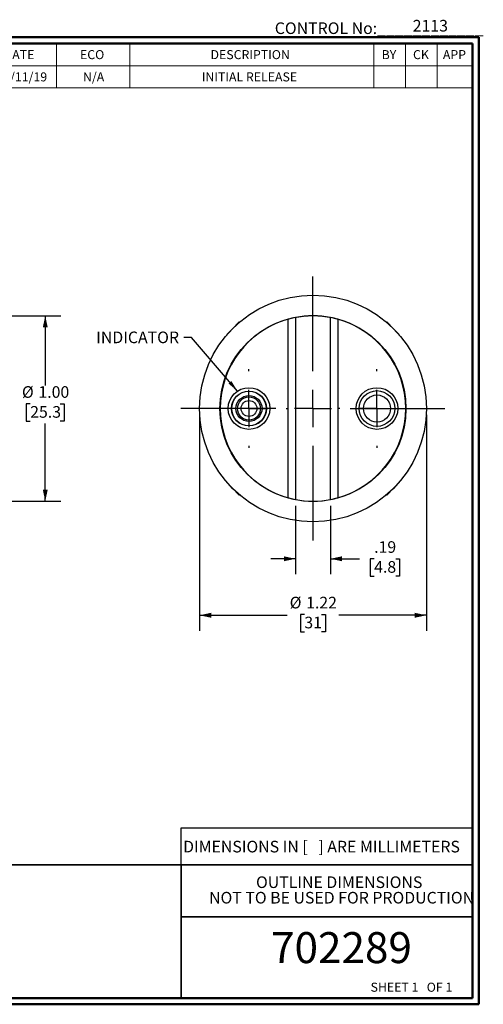
# Model space of a CAD drawing. Units: inches. Extents: x 0.3 to 10.7, y 0.3 to 8.3.
# Drawn here: x 6.9 to 10.7, y 0.3 to 8.3 of the extents above; entities that cross this region are included whole.
import ezdxf

# ---------------------------------------------------------------- set-up
doc = ezdxf.new("R2010")
doc.units = ezdxf.units.IN
doc.header["$MEASUREMENT"] = 0
doc.layers.add('DATA', color=7, linetype='Continuous')
doc.styles.add('SLDTEXTSTYLE0', font='TXT', dxfattribs={"width": 0.605})
doc.styles.add('SLDTEXTSTYLE1', font='TXT', dxfattribs={"width": 0.682984})
doc.styles.add('SLDTEXTSTYLE4', font='TXT', dxfattribs={"width": 0.520972})
doc.styles.add('SLDTEXTSTYLE8', font='TXT', dxfattribs={"width": 0.5675})
doc.dimstyles.new('SLDDIMSTYLE0', dxfattribs={"dimtxt": 0.091003, "dimasz": 0.094, "dimexe": 0, "dimexo": 0.0625, "dimgap": 0.022751, "dimtad": 0, "dimtih": 1, "dimtoh": 1, "dimlfac": 0.666667, "dimrnd": 1e-09, "dimzin": 4, "dimdsep": 46, "dimtxsty": 'SLDTEXTSTYLE0', "dimsah": 1, "dimcen": 0.09, "dimadec": 0, "dimazin": 1, "dimtfac": 1, "dimtofl": 0, "dimtmove": 0, "dimatfit": 3, "dimfxl": 1, "dimfrac": 2, "dimtolj": 1, "dimtzin": 12, "dimarcsym": 0})
doc.dimstyles.new('SLDDIMSTYLE1', dxfattribs={"dimtxt": 0.091003, "dimasz": 0.094, "dimexe": 0, "dimexo": 0.0625, "dimgap": 0.022751, "dimtad": 0, "dimtih": 1, "dimtoh": 1, "dimlfac": 0.666667, "dimrnd": 1e-09, "dimzin": 12, "dimdsep": 46, "dimtxsty": 'SLDTEXTSTYLE0', "dimsah": 1, "dimcen": 0.09, "dimadec": 0, "dimazin": 3, "dimtfac": 1, "dimtofl": 0, "dimtmove": 0, "dimatfit": 3, "dimfxl": 1, "dimfrac": 2, "dimtolj": 1, "dimtzin": 12, "dimarcsym": 0})
doc.dimstyles.new('SLDDIMSTYLE2', dxfattribs={"dimtxt": 0.091003, "dimasz": 0.094, "dimexe": 0, "dimexo": 0.0625, "dimgap": 0.022751, "dimtad": 0, "dimtih": 1, "dimtoh": 1, "dimlfac": 0.666667, "dimrnd": 1e-09, "dimzin": 12, "dimdsep": 46, "dimtxsty": 'SLDTEXTSTYLE0', "dimsah": 1, "dimcen": 0.09, "dimadec": 0, "dimazin": 3, "dimtfac": 1, "dimtmove": 0, "dimatfit": 0, "dimfxl": 1, "dimfrac": 2, "dimtolj": 1, "dimtzin": 12, "dimarcsym": 0})
doc.dimstyles.new('SLDDIMSTYLE4', dxfattribs={"dimtxt": 0.18, "dimasz": 0.094, "dimexe": 0, "dimexo": 0.0625, "dimgap": 0, "dimtad": 0, "dimtih": 1, "dimtoh": 1, "dimdec": 0, "dimrnd": 1e-09, "dimzin": 0, "dimdsep": 46, "dimtxsty": 'Standard', "dimsah": 1, "dimcen": 0.09, "dimadec": 0, "dimazin": 0, "dimtfac": 0.094, "dimtdec": 0, "dimtofl": 0, "dimtmove": 0, "dimatfit": 3, "dimfxl": 1, "dimfrac": 2, "dimtolj": 1, "dimtzin": 0, "dimarcsym": 0})

# ---------------------------------------------------------------- blocks, each defined once
blk = doc.blocks.new('mm DIM NOTE')
at = {"color": 7, "lineweight": 25}
for p, q in [((0, 0), (0, 0.3)), ((0, 0.3), (2.35, 0.3))]:
    blk.add_line(p, q, dxfattribs=at)
at = {"color": 7, "insert": (0.0157, 0.1945), "char_height": 0.09375, "attachment_point": 1, "style": 'SLDTEXTSTYLE0'}
blk.add_mtext('DIMENSIONS IN [   ] ARE MILLIMETERS', dxfattribs=at)
blk = doc.blocks.new('SW_NOTE_1')
at = {"color": 0, "linetype": 'Continuous', "lineweight": 18, "char_height": 0.09375, "attachment_point": 2, "style": 'SLDTEXTSTYLE4'}
for s, insert in [('OUTLINE DIMENSIONS', (0.5929, 0.1209)), ('NOT TO BE USED FOR PRODUCTION', (0.6122, -0.0041))]:
    blk.add_mtext(s, dxfattribs=dict(at, insert=insert))
blk = doc.blocks.new('SW_TABLEANNOTATION_0')
at = {"color": 0, "linetype": 'Continuous', "lineweight": 18}
for p, q in [((0, 0), (0, -0.3591)), ((4.2148, 0), (0, 0)), ((0.2686, 0), (0.2686, -0.1796)), ((0.8591, 0), (0.8591, -0.1796)), ((1.4497, 0), (1.4497, -0.1796)), ((3.4182, 0), (3.4182, -0.1796)), ((3.6741, 0), (3.6741, -0.1796)), ((3.93, 0), (3.93, -0.1796)), ((4.2148, -0.3591), (4.2148, 0)), ((0, -0.1796), (4.2148, -0.1796)), ((0.2686, -0.1796), (0.2686, -0.3591)), ((0.8591, -0.1796), (0.8591, -0.3591)), ((1.4497, -0.1796), (1.4497, -0.3591)), ((3.4182, -0.1796), (3.4182, -0.3591)), ((3.6741, -0.1796), (3.6741, -0.3591)), ((3.93, -0.1796), (3.93, -0.3591)), ((0, -0.3591), (4.2148, -0.3591))]:
    blk.add_line(p, q, dxfattribs=at)
at = {"color": 0, "linetype": 'Continuous', "lineweight": 18, "attachment_point": 1, "style": 'SLDTEXTSTYLE0'}
for s, insert, char_height in [('REV.', (0.0209, -0.0536), 0.07292), ('DATE', (0.4342, -0.0536), 0.07292), ('ECO', (1.0491, -0.0536), 0.07292), ('DESCRIPTION', (2.1018, -0.0536), 0.072917), ('BY', (3.4813, -0.0536), 0.07292), ('CK', (3.7345, -0.0536), 0.07292), ('APP', (3.9752, -0.0536), 0.07292), ('10/11/19', (0.3748, -0.2331), 0.07292), ('N/A', (1.0734, -0.2331), 0.07292), ('INITIAL RELEASE', (2.0315, -0.2331), 0.072917), ('-', (0.1181, -0.2331), 0.0729)]:
    blk.add_mtext(s, dxfattribs=dict(at, insert=insert, char_height=char_height))
blk = doc.blocks.new('_D')
at = {"layer": 'DATA', "color": 7}
for p, q in [((6.7746, 5.8829), (7.2591, 5.8829)), ((7.1341, 5.8829), (7.1341, 5.3195)), ((7.0126, 5.1736), (6.9813, 5.1736)), ((6.9813, 5.1736), (6.9813, 5.0339)), ((7.2556, 5.1736), (7.2869, 5.1736)), ((7.2869, 5.1736), (7.2869, 5.0339)), ((6.9813, 5.0339), (7.0126, 5.0339)), ((7.1341, 4.3874), (7.1341, 5.013)), ((7.2869, 5.0339), (7.2556, 5.0339)), ((6.7746, 4.3874), (7.2591, 4.3874))]:
    blk.add_line(p, q, dxfattribs=at)
for points in [[(7.1341, 5.8829), (7.1141, 5.7889), (7.1541, 5.7889)], [(7.1341, 4.3874), (7.1541, 4.4814), (7.1141, 4.4814)]]:
    blk.add_solid(points, dxfattribs=at)
at = {"layer": 'DATA', "color": 7, "char_height": 0.09375, "attachment_point": 1, "style": 'SLDTEXTSTYLE0'}
for s, insert in [('%%c', (6.9462, 5.3153)), ('1.00', (7.079, 5.3153)), ('25.3', (7.0126, 5.1547))]:
    blk.add_mtext(s, dxfattribs=dict(at, insert=insert))
blk = doc.blocks.new('_D_7')
at = {"layer": 'DATA', "color": 7}
for p, q in [((9.1518, 4.3508), (9.1518, 3.7982)), ((9.4338, 4.3508), (9.4338, 3.7982)), ((9.1518, 3.9232), (8.9518, 3.9232)), ((9.4338, 3.9232), (9.668, 3.9232)), ((9.786, 3.9232), (9.7548, 3.9232)), ((9.7548, 3.9232), (9.7548, 3.7835)), ((9.9596, 3.9232), (9.9909, 3.9232)), ((9.9909, 3.9232), (9.9909, 3.7835)), ((9.7548, 3.7835), (9.786, 3.7835)), ((9.9909, 3.7835), (9.9596, 3.7835))]:
    blk.add_line(p, q, dxfattribs=at)
for points in [[(9.1518, 3.9232), (9.0578, 3.9432), (9.0578, 3.9032)], [(9.4338, 3.9232), (9.5278, 3.9032), (9.5278, 3.9432)]]:
    blk.add_solid(points, dxfattribs=at)
at = {"layer": 'DATA', "color": 7, "char_height": 0.09375, "attachment_point": 1, "style": 'SLDTEXTSTYLE0'}
for s, insert in [('.19', (9.786, 4.0649)), ('4.8', (9.786, 3.9043))]:
    blk.add_mtext(s, dxfattribs=dict(at, insert=insert))
blk = doc.blocks.new('_D_8')
at = {"layer": 'DATA', "color": 7}
for p, q in [((8.3785, 5.0852), (8.3785, 3.3425)), ((10.207, 5.0852), (10.207, 3.3425)), ((8.3785, 3.4675), (9.084, 3.4675)), ((9.2233, 3.4749), (9.1921, 3.4749)), ((9.1921, 3.4749), (9.1921, 3.3351)), ((9.3622, 3.4749), (9.3935, 3.4749)), ((9.3935, 3.4749), (9.3935, 3.3351)), ((10.207, 3.4675), (9.5015, 3.4675)), ((9.1921, 3.3351), (9.2233, 3.3351)), ((9.3935, 3.3351), (9.3622, 3.3351))]:
    blk.add_line(p, q, dxfattribs=at)
for points in [[(8.3785, 3.4675), (8.4725, 3.4475), (8.4725, 3.4875)], [(10.207, 3.4675), (10.113, 3.4875), (10.113, 3.4475)]]:
    blk.add_solid(points, dxfattribs=at)
at = {"layer": 'DATA', "color": 7, "char_height": 0.09375, "attachment_point": 1, "style": 'SLDTEXTSTYLE0'}
for s, insert in [('%%c', (9.1049, 3.6165)), ('1.22', (9.2376, 3.6165)), ('31', (9.2233, 3.4559))]:
    blk.add_mtext(s, dxfattribs=dict(at, insert=insert))
blk = doc.blocks.new('SW_CENTERMARKSYMBOL_4')
at = {"layer": 'DATA', "color": 0}
for p, q in [((0, 0.3), (0, 1.06425)), ((0, 0), (0, 0.15)), ((-0.3, 0), (-1.06425, 0)), ((0, 0), (-0.15, 0)), ((0, 0), (0, -0.15)), ((0, 0), (0.15, 0)), ((0.3, 0), (1.06425, 0)), ((0, -0.3), (0, -1.06425))]:
    blk.add_line(p, q, dxfattribs=at)
blk = doc.blocks.new('SW_CENTERMARKSYMBOL_5')
at = {"layer": 'DATA', "color": 0}
for p, q in [((0, 0.3), (0, 0.318)), ((0, 0), (0, 0.15)), ((-0.3, 0), (-0.318, 0)), ((0, 0), (-0.15, 0)), ((0, 0), (0, -0.15)), ((0, 0), (0.15, 0)), ((0.3, 0), (0.318, 0)), ((0, -0.3), (0, -0.318))]:
    blk.add_line(p, q, dxfattribs=at)
blk = doc.blocks.new('SW_CENTERMARKSYMBOL_6')
at = {"layer": 'DATA', "color": 0}
for p, q in [((0, 0.3), (0, 0.318)), ((0, 0), (0, 0.15)), ((-0.3, 0), (-0.318, 0)), ((0, 0), (-0.15, 0)), ((0, 0), (0, -0.15)), ((0, 0), (0.15, 0)), ((0.3, 0), (0.318, 0)), ((0, -0.3), (0, -0.318))]:
    blk.add_line(p, q, dxfattribs=at)

msp = doc.modelspace()

# ---------------------------------------------------------------- linework, layer by layer
at = {"color": 7, "linetype": 'Continuous', "lineweight": 50}
for p, q in [((0.3299, 8.1296), (10.6299, 8.1296)), ((10.6299, 0.3296), (10.6299, 8.1296)), ((0.3799, 8.0796), (10.5799, 8.0796)), ((10.5799, 0.3796), (10.5799, 8.0796)), ((10.6299, 0.3296), (0.3299, 0.3296)), ((10.5799, 0.3796), (0.3799, 0.3796))]:
    msp.add_line(p, q, dxfattribs=at)
at = {"color": 7, "linetype": 'Continuous', "lineweight": 25}
for p, q in [((8.6463, 5.7817), (8.6956, 5.831)), ((8.6997, 5.831), (8.6956, 5.831)), ((8.716, 5.8445), (8.7159, 5.8446)), ((9.0918, 4.415), (9.0918, 5.8554)), ((9.1518, 5.8695), (9.1518, 4.4008)), ((9.4338, 4.4008), (9.4338, 5.8695)), ((9.4938, 5.8554), (9.4938, 4.415)), ((9.8899, 5.831), (9.8858, 5.831)), ((9.8899, 5.831), (9.9392, 5.7817)), ((8.597, 5.7323), (8.6463, 5.7817)), ((8.597, 5.7323), (8.597, 5.7282)), ((8.8345, 5.726), (8.8329, 5.7276)), ((9.7526, 5.7276), (9.751, 5.726)), ((9.9392, 5.7817), (9.9886, 5.7323)), ((9.9886, 5.7282), (9.9886, 5.7323)), ((8.7608, 5.6564), (8.7585, 5.6588)), ((8.7685, 5.6701), (8.7713, 5.6673)), ((8.7834, 5.6799), (8.7804, 5.6822)), ((10.0021, 5.712), (10.0022, 5.712)), ((8.7003, 5.5951), (8.7019, 5.5935)), ((9.8836, 5.5935), (9.8852, 5.5951)), ((8.7019, 4.6769), (8.7003, 4.6753)), ((9.8369, 4.6266), (9.8392, 4.6236)), ((9.8852, 4.6753), (9.8836, 4.6769)), ((8.5834, 4.5584), (8.5833, 4.5583)), ((8.597, 4.5421), (8.597, 4.538)), ((8.6463, 4.4887), (8.597, 4.538)), ((8.7708, 4.6025), (8.7681, 4.5999)), ((8.784, 4.5909), (8.7808, 4.5885)), ((8.8329, 4.5427), (8.8345, 4.5443)), ((9.751, 4.5443), (9.7526, 4.5427)), ((9.9886, 4.538), (9.9392, 4.4887)), ((9.9886, 4.538), (9.9886, 4.5421)), ((8.6956, 4.4394), (8.6463, 4.4887)), ((9.9392, 4.4887), (9.8899, 4.4394)), ((8.6956, 4.4394), (8.6997, 4.4394)), ((9.8695, 4.4258), (9.8696, 4.4257)), ((9.8858, 4.4394), (9.8899, 4.4394))]:
    msp.add_line(p, q, dxfattribs=at)
at = {"color": 7, "linetype": 'Continuous', "lineweight": 35}
for p, q in [((10.5799, 1.4539), (0.3799, 1.4539)), ((8.2299, 0.3796), (8.2299, 1.4539)), ((8.2299, 1.0339), (10.5799, 1.0339))]:
    msp.add_line(p, q, dxfattribs=at)
at = {"color": 7, "linetype": 'Continuous', "lineweight": 25}
for centre, radius in [((9.2928, 5.1352), 0.9143), ((9.2928, 5.1352), 0.75), ((8.7768, 5.1352), 0.168), ((8.7768, 5.1352), 0.141), ((8.7768, 5.1352), 0.1403), ((8.7768, 5.1352), 0.1395), ((9.8088, 5.1352), 0.168), ((9.8088, 5.1352), 0.144), ((9.8088, 5.1352), 0.1095), ((8.7768, 5.1352), 0.105), ((8.7768, 5.1352), 0.093), ((8.7768, 5.1352), 0.0638)]:
    msp.add_circle(centre, radius, dxfattribs=at)
for radius, start, end in [(0.7478, 79.13091, 100.86909), (0.7478, 105.59325, 254.40675), (0.7478, 100.86909, 105.59325), (0.7478, 74.40675, 79.13091), (0.7478, 285.59325, 74.40675), (0.7478, 254.40675, 259.13091), (0.7477, 259.13091, 280.86909), (0.7478, 280.86909, 285.59325)]:
    msp.add_arc((9.2928, 5.1352), radius, start, end, dxfattribs=at)

# ---------------------------------------------------------------- block references
at = {"color": 7, "linetype": 'Continuous', "lineweight": 18}
for name, p in [('SW_TABLEANNOTATION_0', (6.3651, 8.0796)), ('SW_NOTE_1', (8.9113, 1.2405))]:
    msp.add_blockref(name, p, dxfattribs=at)
at = {"layer": 'DATA', "color": 7}
for name, p in [('SW_CENTERMARKSYMBOL_4', (9.2928, 5.1352)), ('SW_CENTERMARKSYMBOL_5', (8.7768, 5.1352)), ('SW_CENTERMARKSYMBOL_6', (9.8088, 5.1352))]:
    msp.add_blockref(name, p, dxfattribs=at)
at = {"layer": 'DATA'}
msp.add_blockref('mm DIM NOTE', (8.2299, 1.4539), dxfattribs=at)

# ---------------------------------------------------------------- texts
at = {"color": 7, "linetype": 'Continuous', "lineweight": 18}
for s, insert, char_height, attachment_point, style in [('2113', (10.2392, 8.2697), 0.09375, 2, 'SLDTEXTSTYLE0'), ('CONTROL No:____________', (8.9847, 8.2497), 0.09375, 1, 'SLDTEXTSTYLE1'), ('SHEET 1   OF 1', (9.7572, 0.504), 0.072917, 1, 'SLDTEXTSTYLE8')]:
    msp.add_mtext(s, dxfattribs=dict(at, insert=insert, char_height=char_height, attachment_point=attachment_point, style=style))
at = {"color": 7, "linetype": 'Continuous', "lineweight": 0, "insert": (9.5227, 0.9117), "char_height": 0.25, "attachment_point": 2, "style": 'SLDTEXTSTYLE0'}
msp.add_mtext('702289', dxfattribs=at)
at = {"layer": 'DATA', "color": 7, "insert": (7.545, 5.756), "char_height": 0.09375, "attachment_point": 1, "style": 'SLDTEXTSTYLE0'}
msp.add_mtext('INDICATOR', dxfattribs=at)

# ---------------------------------------------------------------- dimensions: what is measured, and where the dimension line sits
at = {"layer": 'DATA', "color": 7}
dim = msp.add_linear_dim(base=(7.1341, 4.3874), p1=(6.7246, 5.8829), p2=(6.7246, 4.3874), angle=90, text='%%c<>', dimstyle='SLDDIMSTYLE0', dxfattribs=at)
dim.commit()
dim.dimension.update_dxf_attribs({"geometry": '_D', "text_midpoint": (7.1341, 5.1663), "dimtype": 160})
dim = msp.add_linear_dim(base=(10.207, 3.4675), p1=(8.3785, 5.1352), p2=(10.207, 5.1352), text='%%c<>', dimstyle='SLDDIMSTYLE1', dxfattribs=at)
dim.commit()
dim.dimension.update_dxf_attribs({"geometry": '_D_8', "text_midpoint": (9.2928, 3.4675), "dimtype": 160})
dim = msp.add_linear_dim(base=(9.1518, 3.9232), p1=(9.4338, 4.4008), p2=(9.1518, 4.4008), dimstyle='SLDDIMSTYLE2', dxfattribs=at)
dim.commit()
dim.dimension.update_dxf_attribs({"geometry": '_D_7', "text_midpoint": (9.8728, 3.9232), "dimtype": 160})

# ---------------------------------------------------------------- leaders
msp.add_leader([(8.6843, 5.2754), (8.3128, 5.708), (8.2509, 5.708)], dimstyle='SLDDIMSTYLE4', dxfattribs=at)

doc.saveas('drawing.dxf')
